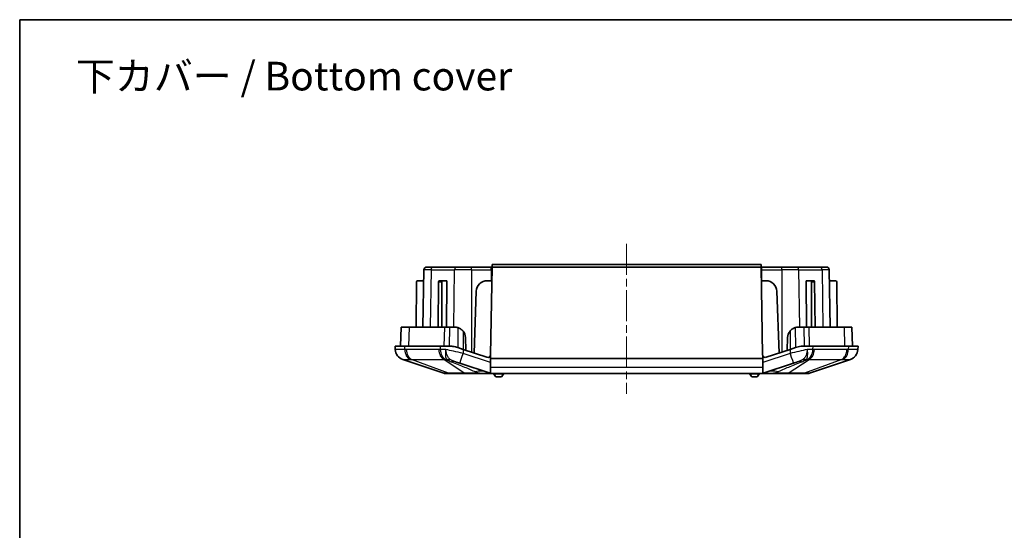
# Model space of a CAD drawing. Units: millimetres. Extents: x 1307 to 3683, y 858 to 1280.
# Drawn here: x 3096 to 3277, y 1186 to 1280 of the extents above; entities that cross this region are included whole.
import ezdxf

# ---------------------------------------------------------------- set-up
doc = ezdxf.new("R2010")
doc.units = ezdxf.units.MM
doc.linetypes.add('CHAIN', pattern=[0.3543, 0.2362, -0.0295, 0.0591, -0.0295])
for name, color, linetype, lineweight in [('Border (ISO)', 7, 'Continuous', 35), ('Symbol (ISO)', 7, 'Continuous', 18), ('Visible (ISO)', 7, 'Continuous', 35), ('Visible Narrow (ISO)', 7, 'Continuous', 25)]:
    doc.layers.add(name, color=color, linetype=linetype, lineweight=lineweight)
doc.layers.add('Centerline (ISO)', color=7, linetype='Continuous', lineweight=18, true_color=0x80ffff)
doc.styles.add('Note Text (TK)', font='txt')

# ---------------------------------------------------------------- blocks, each defined once
blk = doc.blocks.new('図面枠 tk図枠')
at = {"layer": 'Border (ISO)'}
for q in [(405.5, 289), (14.5, 8)]:
    blk.add_line((14.5, 289), q, dxfattribs=at)

msp = doc.modelspace()

# ---------------------------------------------------------------- linework, layer by layer
at = {"layer": 'Centerline (ISO)', "linetype": 'CHAIN', "ltscale": 23.990969}
msp.add_line((3207.4561, 1238.7461), (3207.4561, 1211.2461), dxfattribs=at)
at = {"layer": 'Visible (ISO)'}
for p, q in [((3170.2476, 1234.0049), (3170.0641, 1223.4961)), ((3170.7475, 1234.4961), (3171.8923, 1234.4961)), ((3176.2102, 1234.4961), (3171.8923, 1234.4961)), ((3176.2102, 1234.4961), (3178.974, 1234.4961)), ((3182.6147, 1234.4961), (3178.974, 1234.4961)), ((3182.7497, 1234.4961), (3182.469, 1218.4174)), ((3182.7497, 1234.4961), (3182.6147, 1234.4961)), ((3182.7584, 1234.9961), (3182.7497, 1234.4961)), ((3232.1626, 1234.4961), (3182.7497, 1234.4961)), ((3232.1539, 1234.9961), (3182.7584, 1234.9961)), ((3232.1626, 1234.4961), (3232.1539, 1234.9961)), ((3232.2976, 1234.4961), (3232.1626, 1234.4961)), ((3232.4433, 1218.4174), (3232.1626, 1234.4961)), ((3235.9383, 1234.4961), (3232.2976, 1234.4961)), ((3235.9383, 1234.4961), (3238.7021, 1234.4961)), ((3243.02, 1234.4961), (3238.7021, 1234.4961)), ((3243.02, 1234.4961), (3244.1648, 1234.4961)), ((3244.6647, 1234.0049), (3244.8481, 1223.4961)), ((3168.8608, 1231.7979), (3168.7883, 1223.4961)), ((3169.0608, 1231.9961), (3170.2125, 1231.9961)), ((3172.9331, 1231.7979), (3172.8306, 1223.4961)), ((3173.6414, 1231.9961), (3173.0757, 1231.9961)), ((3173.5012, 1231.7979), (3173.5012, 1223.4961)), ((3173.6414, 1231.9961), (3174.4558, 1231.9961)), ((3174.4558, 1231.9961), (3174.4033, 1223.4961)), ((3181.8505, 1231.9961), (3182.706, 1231.9961)), ((3232.2062, 1231.9961), (3233.0617, 1231.9961)), ((3241.2709, 1231.9961), (3240.4565, 1231.9961)), ((3240.5089, 1223.4961), (3240.4565, 1231.9961)), ((3241.8366, 1231.9961), (3241.2709, 1231.9961)), ((3241.4111, 1231.7979), (3241.4111, 1223.4961)), ((3241.9792, 1231.7979), (3242.0817, 1223.4961)), ((3245.8515, 1231.9961), (3244.6998, 1231.9961)), ((3246.0515, 1231.7979), (3246.1239, 1223.4961)), ((3179.8518, 1230.0659), (3179.4561, 1218.7368)), ((3235.4561, 1218.7368), (3235.0605, 1230.0659)), ((3166.0784, 1223.4961), (3165.9561, 1219.9961)), ((3167.507, 1223.4961), (3166.0784, 1223.4961)), ((3173.9923, 1223.4961), (3167.507, 1223.4961)), ((3174.9296, 1223.4961), (3173.9923, 1223.4961)), ((3175.876, 1223.4961), (3174.9296, 1223.4961)), ((3239.9827, 1223.4961), (3239.0362, 1223.4961)), ((3240.92, 1223.4961), (3239.9827, 1223.4961)), ((3247.4052, 1223.4961), (3240.92, 1223.4961)), ((3248.8339, 1223.4961), (3247.4052, 1223.4961)), ((3248.8339, 1223.4961), (3248.9561, 1219.9961)), ((3177.9561, 1219.2368), (3177.8748, 1221.5659)), ((3237.0375, 1221.5659), (3236.9561, 1219.2368)), ((3166.7135, 1219.9961), (3164.9561, 1219.9961)), ((3164.9561, 1219.9961), (3164.9879, 1219.361)), ((3166.7135, 1219.9961), (3173.1988, 1219.9961)), ((3174.8667, 1219.9961), (3173.1988, 1219.9961)), ((3176.4478, 1219.7395), (3177.4414, 1219.4083)), ((3181.811, 1217.9518), (3177.4414, 1219.4083)), ((3237.4709, 1219.4083), (3233.1013, 1217.9518)), ((3237.4709, 1219.4083), (3238.4645, 1219.7395)), ((3241.7135, 1219.9961), (3240.0456, 1219.9961)), ((3241.7135, 1219.9961), (3248.1988, 1219.9961)), ((3249.9561, 1219.9961), (3248.1988, 1219.9961)), ((3249.9244, 1219.361), (3249.9561, 1219.9961)), ((3166.3468, 1217.5611), (3173.8784, 1215.0223)), ((3176.809, 1216.8785), (3176.1755, 1217.0897)), ((3182.4561, 1218.3131), (3182.4561, 1217.7461)), ((3182.4561, 1217.7461), (3232.4561, 1217.7461)), ((3182.4561, 1216.1435), (3182.4561, 1217.7461)), ((3232.4561, 1218.3131), (3232.4561, 1217.7461)), ((3232.4561, 1217.7461), (3232.4561, 1216.1435)), ((3238.7368, 1217.0897), (3238.1033, 1216.8785)), ((3241.0338, 1215.0223), (3248.5655, 1217.5611)), ((3176.809, 1216.8785), (3182.3792, 1215.0218)), ((3182.4561, 1215.0028), (3182.4561, 1216.1435)), ((3232.4561, 1216.1435), (3232.4561, 1215.0028)), ((3232.5331, 1215.0218), (3238.1033, 1216.8785)), ((3174.0381, 1214.9961), (3174.8775, 1214.9961)), ((3174.8775, 1214.9961), (3177.8787, 1214.9961)), ((3177.8787, 1214.9961), (3179.905, 1214.9961)), ((3179.905, 1214.9961), (3180.4609, 1214.9961)), ((3180.4609, 1214.9961), (3182.5373, 1214.9961)), ((3182.5373, 1214.9961), (3232.375, 1214.9961)), ((3182.9561, 1214.9961), (3182.9561, 1214.8961)), ((3183.2061, 1214.6461), (3182.9561, 1214.8961)), ((3183.4561, 1214.8961), (3183.2061, 1214.6461)), ((3183.2061, 1214.6461), (3183.4561, 1214.3961)), ((3183.4561, 1214.9961), (3183.4561, 1214.8961)), ((3184.4561, 1214.8961), (3183.4561, 1214.8961)), ((3183.4561, 1214.3961), (3184.4561, 1214.3961)), ((3184.4561, 1214.9961), (3184.4561, 1214.8961)), ((3184.7061, 1214.6461), (3184.4561, 1214.8961)), ((3184.4561, 1214.3961), (3184.7061, 1214.6461)), ((3184.9561, 1214.8961), (3184.7061, 1214.6461)), ((3184.9561, 1214.9961), (3184.9561, 1214.8961)), ((3229.9561, 1214.9961), (3229.9561, 1214.8961)), ((3230.2061, 1214.6461), (3229.9561, 1214.8961)), ((3230.4561, 1214.8961), (3230.2061, 1214.6461)), ((3230.2061, 1214.6461), (3230.4561, 1214.3961)), ((3230.4561, 1214.9961), (3230.4561, 1214.8961)), ((3231.4561, 1214.8961), (3230.4561, 1214.8961)), ((3230.4561, 1214.3961), (3231.4561, 1214.3961)), ((3231.4561, 1214.9961), (3231.4561, 1214.8961)), ((3231.7061, 1214.6461), (3231.4561, 1214.8961)), ((3231.4561, 1214.3961), (3231.7061, 1214.6461)), ((3231.9561, 1214.8961), (3231.7061, 1214.6461)), ((3231.9561, 1214.9961), (3231.9561, 1214.8961)), ((3232.375, 1214.9961), (3234.4513, 1214.9961)), ((3234.4513, 1214.9961), (3235.0073, 1214.9961)), ((3235.0073, 1214.9961), (3237.0336, 1214.9961)), ((3237.0336, 1214.9961), (3240.0348, 1214.9961)), ((3240.0348, 1214.9961), (3240.8741, 1214.9961))]:
    msp.add_line(p, q, dxfattribs=at)
for centre, radius, start, end in [((3170.7475, 1233.9961), 0.5, 90, 179), ((3244.1648, 1233.9961), 0.5, 1, 90), ((3169.0608, 1231.7961), 0.2, 90, 179.5), ((3181.8505, 1229.9961), 2, 90, 178), ((3233.0617, 1229.9961), 2, 2, 90), ((3245.8515, 1231.7961), 0.2, 0.5, 90), ((3175.876, 1221.4961), 2, 2, 38.491591), ((3239.0362, 1221.4961), 2, 141.508409, 178), ((3166.9856, 1219.4563), 2, 182.862405, 251.372137), ((3247.9266, 1219.4563), 2, 288.627863, 357.137595), ((3181.9691, 1218.4262), 0.5, 251.565051, 346.927718), ((3181.9691, 1218.4262), 0.5, 346.927718, 359), ((3232.9432, 1218.4262), 0.5, 181, 193.072282), ((3232.9432, 1218.4262), 0.5, 193.072282, 288.434949), ((3174.0381, 1215.4961), 0.5, 251.372137, 270), ((3240.8741, 1215.4961), 0.5, 270, 288.627863)]:
    msp.add_arc(centre, radius, start, end, dxfattribs=at)
for centre, major_axis, start_param, end_param in [((3173.0745, 1231.7961), (0.0025, 0.2), 0.00872532, 1.570795), ((3173.6426, 1231.7961), (-0.0025, 0.2), 6.27445999, 7.83652967), ((3241.2696, 1231.7961), (0.0025, 0.2), 4.72984094, 6.29191062), ((3241.8378, 1231.7961), (-0.0025, 0.2), 4.71239031, 6.27445999)]:
    msp.add_ellipse(centre, major_axis=major_axis, ratio=0.70705294, start_param=start_param, end_param=end_param, dxfattribs=at)
for points in [[(3175.876, 1223.4961), (3176.075, 1223.4961), (3176.2762, 1223.4665), (3176.4732, 1223.4049)], [(3182.4561, 1215.0028), (3182.4292, 1215.0072), (3182.4034, 1215.0137), (3182.3792, 1215.0218)], [(3182.5373, 1214.9961), (3182.511, 1214.9961), (3182.4838, 1214.9982), (3182.4561, 1215.0028)], [(3232.4561, 1215.0028), (3232.4289, 1214.9983), (3232.4017, 1214.9961), (3232.375, 1214.9961)], [(3232.5331, 1215.0218), (3232.5089, 1215.0137), (3232.483, 1215.0072), (3232.4561, 1215.0028)]]:
    msp.add_open_spline(points, degree=3, dxfattribs=at)
for points, knots in [([(3176.4732, 1223.4049), (3176.6475, 1223.3503), (3176.8146, 1223.2719), (3177.1485, 1223.0538), (3177.3079, 1222.9088), (3177.4414, 1222.7409)], [-0.120102953, -0.120102953, -0.120102953, -0.120102953, -0.064355229, -0.064355229, 0, 0, 0, 0]), ([(3237.4709, 1222.7409), (3237.6082, 1222.9136), (3237.7728, 1223.062), (3238.1086, 1223.277), (3238.2705, 1223.3521), (3238.439, 1223.4049)], [-0.120199709, -0.120199709, -0.120199709, -0.120199709, -0.053953782, -0.053953782, 0, 0, 0, 0]), ([(3238.439, 1223.4049), (3238.5759, 1223.4477), (3238.7154, 1223.4752), (3238.9158, 1223.4934), (3238.9762, 1223.4961), (3239.0362, 1223.4961)], [-0.1709871274, -0.1709871274, -0.1709871274, -0.1709871274, -0.1271467623, -0.1271467623, -0.1081376794, -0.1081376794, -0.1081376794, -0.1081376794]), ([(3174.8667, 1219.9961), (3175.0905, 1219.9961), (3175.3246, 1219.9808), (3175.858, 1219.906), (3176.1594, 1219.8357), (3176.4478, 1219.7395)], [1.459811302, 1.459811302, 1.459811302, 1.459811302, 1.530319189, 1.530319189, 1.618832241, 1.618832241, 1.618832241, 1.618832241]), ([(3238.4645, 1219.7395), (3238.6384, 1219.7975), (3238.8112, 1219.8443), (3239.3233, 1219.9563), (3239.6918, 1219.9961), (3240.0456, 1219.9961)], [3.672262994, 3.672262994, 3.672262994, 3.672262994, 3.724760632, 3.724760632, 3.834104118, 3.834104118, 3.834104118, 3.834104118])]:
    msp.add_open_spline(points, degree=3, knots=knots, dxfattribs=at)
at = {"layer": 'Visible Narrow (ISO)'}
for p, q in [((3171.5388, 1234.0049), (3170.2476, 1234.0049)), ((3171.5388, 1234.0049), (3171.4091, 1223.4961)), ((3171.5388, 1234.0049), (3175.8567, 1234.0049)), ((3175.727, 1223.4961), (3175.8567, 1234.0049)), ((3178.974, 1234.0049), (3175.8567, 1234.0049)), ((3178.974, 1234.0049), (3178.974, 1234.4961)), ((3178.974, 1234.0049), (3182.6147, 1234.0049)), ((3178.974, 1234.0049), (3178.974, 1218.8975)), ((3182.6147, 1234.0049), (3182.6147, 1234.4961)), ((3182.6147, 1234.0049), (3182.7411, 1234.0049)), ((3232.1712, 1234.0049), (3232.2976, 1234.0049)), ((3232.2976, 1234.0049), (3232.2976, 1234.4961)), ((3232.2976, 1234.0049), (3235.9383, 1234.0049)), ((3235.9383, 1234.0049), (3235.9383, 1234.4961)), ((3239.0556, 1234.0049), (3235.9383, 1234.0049)), ((3235.9383, 1234.0049), (3235.9383, 1218.8975)), ((3239.0556, 1234.0049), (3243.3735, 1234.0049)), ((3239.0556, 1234.0049), (3239.1853, 1223.4961)), ((3244.6647, 1234.0049), (3243.3735, 1234.0049)), ((3243.3735, 1234.0049), (3243.5032, 1223.4961)), ((3172.9331, 1231.7979), (3173.5012, 1231.7979)), ((3241.4111, 1231.7979), (3241.9792, 1231.7979)), ((3167.507, 1223.4961), (3167.4206, 1219.9961)), ((3173.9923, 1223.4961), (3173.9059, 1219.9961)), ((3174.9296, 1223.4961), (3174.8667, 1219.9961)), ((3176.4732, 1223.4049), (3176.4478, 1219.7395)), ((3177.4414, 1222.7409), (3177.4414, 1219.4083)), ((3237.4709, 1222.7409), (3237.4709, 1219.4083)), ((3238.439, 1223.4049), (3238.4645, 1219.7395)), ((3239.9827, 1223.4961), (3240.0456, 1219.9961)), ((3240.92, 1223.4961), (3241.0064, 1219.9961)), ((3247.4052, 1223.4961), (3247.4917, 1219.9961)), ((3166.7359, 1219.361), (3166.7135, 1219.9961)), ((3172.9665, 1219.3564), (3166.991, 1219.3564)), ((3173.1988, 1219.9961), (3173.2212, 1219.361)), ((3177.4414, 1219.4083), (3177.4414, 1218.676)), ((3237.4709, 1219.4083), (3237.4709, 1218.676)), ((3241.691, 1219.361), (3241.7135, 1219.9961)), ((3247.9213, 1219.3564), (3241.9457, 1219.3564)), ((3248.1988, 1219.9961), (3248.1763, 1219.361)), ((3174.7645, 1215.0223), (3167.9517, 1217.5611)), ((3167.9517, 1217.5611), (3173.9273, 1217.5611)), ((3173.9273, 1217.5611), (3177.7658, 1215.0223)), ((3182.4561, 1217.0044), (3177.4414, 1218.676)), ((3237.4709, 1218.676), (3232.4561, 1217.0044)), ((3237.1465, 1215.0223), (3240.985, 1217.5611)), ((3246.9606, 1217.5611), (3240.1477, 1215.0223)), ((3240.985, 1217.5611), (3246.9606, 1217.5611)), ((3179.905, 1215.0223), (3179.6929, 1215.2783)), ((3179.6929, 1215.2783), (3180.4609, 1215.0223)), ((3182.4561, 1216.1435), (3232.4561, 1216.1435)), ((3234.4513, 1215.0223), (3235.2193, 1215.2783)), ((3235.2193, 1215.2783), (3235.0073, 1215.0223)), ((3177.7658, 1215.0223), (3174.7645, 1215.0223)), ((3180.4609, 1215.0223), (3179.905, 1215.0223)), ((3179.905, 1215.0223), (3179.905, 1214.9961)), ((3180.4609, 1215.0223), (3180.4609, 1214.9961)), ((3235.0073, 1215.0223), (3234.4513, 1215.0223)), ((3234.4513, 1215.0223), (3234.4513, 1214.9961)), ((3235.0073, 1215.0223), (3235.0073, 1214.9961)), ((3240.1477, 1215.0223), (3237.1465, 1215.0223))]:
    msp.add_line(p, q, dxfattribs=at)
for centre, major_axis, ratio, start_param, end_param in [((3171.8923, 1233.9961), (0, 0.5), 0.70710678, 0, 1.55334303), ((3176.2102, 1233.9961), (0, 0.5), 0.70710678, 0, 1.55334303), ((3238.7021, 1233.9961), (0, 0.5), 0.70710678, 4.72984227, 6.28318531), ((3243.02, 1233.9961), (0, 0.5), 0.70710678, 4.72984227, 6.28318531), ((3166.9854, 1219.4608), (-1.9975, -0.0999), 0.99968862, 0, 1.20225315), ((3168.1484, 1219.4608), (-0.0704, -1.9988), 0.70600548, 4.78721764, 5.98947079), ((3168.4034, 1219.4563), (0, -2), 0.70710678, 4.76234738, 5.95806776), ((3174.379, 1219.4563), (0, -2), 0.70710678, 4.76234738, 5.95806776), ((3174.6337, 1219.4608), (0.0706, -1.9988), 0.70776773, 4.737384, 5.93963715), ((3240.2786, 1219.4608), (-0.0706, -1.9988), 0.70776773, 0.34354816, 1.54580131), ((3240.5333, 1219.4563), (0, -2), 0.70710678, 0.32511755, 1.52083793), ((3246.5089, 1219.4563), (0, -2), 0.70710678, 0.32511755, 1.52083793), ((3246.7639, 1219.4608), (0.0704, -1.9988), 0.70600548, 0.29371452, 1.49596767), ((3247.9269, 1219.4608), (1.9975, -0.0999), 0.99968862, 5.08093216, 6.28318531), ((3173.1709, 1211.8644), (3.3563, 4.9735), 0.83518335, 0.26435728, 0.45705393), ((3174.2781, 1211.3976), (1.8974, 5.6921), 0.46932313, 0, 0.292007), ((3177.4414, 1218.7759), (-0.6325, -1.8974), 0.01580941, 0, 1.5234036), ((3237.4709, 1218.7759), (0.6325, -1.8974), 0.01580941, 4.7597817, 6.28318531), ((3240.6342, 1211.3976), (-1.8974, 5.6921), 0.46932313, 5.99117831, 6.28318531), ((3241.7414, 1211.8644), (-3.3563, 4.9735), 0.83518335, 5.82613138, 6.01882803), ((3179.6929, 1209.5926), (1.8974, 5.6921), 0.68419043, 0, 0.45335026), ((3235.2193, 1209.5926), (-1.8974, 5.6921), 0.68419043, 5.82983505, 6.28318531), ((3174.8775, 1215.4961), (0, -0.5), 0.70710678, 5.95806776, 6.28318531), ((3177.8787, 1215.4961), (0, -0.5), 0.70710678, 5.95806776, 6.28318531), ((3161.9825, 1215.4961), (20.3993, -0.476), 0.00492984, 5.84586015, 6.29921041), ((3252.9298, 1215.4961), (-20.3993, -0.476), 0.00492984, 6.26716021, 6.72051047), ((3237.0336, 1215.4961), (0, -0.5), 0.70710678, 0, 0.32511755), ((3240.0348, 1215.4961), (0, -0.5), 0.70710678, 0, 0.32511755)]:
    msp.add_ellipse(centre, major_axis=major_axis, ratio=ratio, start_param=start_param, end_param=end_param, dxfattribs=at)
for points, knots in [([(3182.6147, 1234.0049), (3182.6147, 1233.9668), (3182.6147, 1233.9287), (3182.6147, 1233.6823), (3182.6147, 1233.4739), (3182.6147, 1233.2656), (3182.6147, 1232.8424), (3182.6147, 1232.4193), (3182.6147, 1231.9961)], [0.051102732, 0.051102732, 0.051102732, 0.051102732, 0.062527703, 0.062527703, 0.125055407, 0.125055407, 0.125055407, 0.252036554, 0.252036554, 0.252036554, 0.252036554]), ([(3232.2976, 1231.9961), (3232.2976, 1232.4193), (3232.2976, 1232.8424), (3232.2976, 1233.2656), (3232.2976, 1233.4739), (3232.2976, 1233.6823), (3232.2976, 1233.9287), (3232.2976, 1233.9668), (3232.2976, 1234.0049)], [-0.252036554, -0.252036554, -0.252036554, -0.252036554, -0.125055407, -0.125055407, -0.125055407, -0.062527703, -0.062527703, -0.051102732, -0.051102732, -0.051102732, -0.051102732]), ([(3166.7359, 1219.361), (3166.4372, 1219.368), (3166.1688, 1219.3729), (3165.7467, 1219.3787), (3165.5796, 1219.38), (3165.4429, 1219.38), (3165.2935, 1219.38), (3165.179, 1219.3785), (3165.0258, 1219.3722), (3164.9876, 1219.3674), (3164.9879, 1219.361)], [0, 0, 0, 0, 0.084276923, 0.084276923, 0.15540473, 0.15540473, 0.15540473, 0.233107095, 0.233107095, 0.31080946, 0.31080946, 0.31080946, 0.31080946]), ([(3166.991, 1219.3564), (3166.9485, 1219.3564), (3166.906, 1219.3568), (3166.821, 1219.3583), (3166.7785, 1219.3595), (3166.7359, 1219.361)], [0, 0, 0, 0, 0.0180218081, 0.0180218081, 0.0360436163, 0.0360436163, 0.0360436163, 0.0360436163]), ([(3173.2212, 1219.361), (3173.1788, 1219.3595), (3173.1364, 1219.3583), (3173.0515, 1219.3568), (3173.009, 1219.3564), (3172.9665, 1219.3564)], [0, 0, 0, 0, 0.0180218081, 0.0180218081, 0.0360436163, 0.0360436163, 0.0360436163, 0.0360436163]), ([(3174.2822, 1219.3767), (3174.2389, 1219.1739), (3174.2115, 1218.9722), (3174.1867, 1218.5945), (3174.1887, 1218.4183), (3174.2017, 1218.2589), (3174.2146, 1218.0995), (3174.2385, 1217.9597), (3174.295, 1217.724), (3174.3286, 1217.6296), (3174.3496, 1217.5644)], [-0.971462173, -0.971462173, -0.971462173, -0.971462173, -0.725898851, -0.725898851, -0.485731086, -0.485731086, -0.485731086, -0.245563321, -0.245563321, 0, 0, 0, 0]), ([(3177.4414, 1218.676), (3176.8335, 1218.8104), (3176.2253, 1218.9452), (3175.1669, 1219.18), (3174.708, 1219.282), (3174.2822, 1219.3767)], [-1.587463765, -1.587463765, -1.587463765, -1.587463765, -1.280188192, -1.280188192, -1.027265408, -1.027265408, -1.027265408, -1.027265408]), ([(3175.3253, 1217.3975), (3175.1324, 1217.4937), (3174.9796, 1217.609), (3174.7266, 1217.8787), (3174.6257, 1218.0316), (3174.5437, 1218.2027), (3174.4618, 1218.3737), (3174.4005, 1218.5597), (3174.3136, 1218.9557), (3174.2891, 1219.1658), (3174.2822, 1219.3767)], [0, 0, 0, 0, 0.245563321, 0.245563321, 0.485731086, 0.485731086, 0.485731086, 0.725898851, 0.725898851, 0.971462173, 0.971462173, 0.971462173, 0.971462173]), ([(3240.6301, 1219.3767), (3240.1599, 1219.2721), (3239.6493, 1219.1586), (3239.1175, 1219.0407), (3238.5827, 1218.9221), (3238.0266, 1218.7989), (3237.4709, 1218.676)], [1.027265408, 1.027265408, 1.027265408, 1.027265408, 1.306546254, 1.306546254, 1.306546254, 1.587463765, 1.587463765, 1.587463765, 1.587463765]), ([(3240.6301, 1219.3767), (3240.6232, 1219.1658), (3240.5986, 1218.9557), (3240.5117, 1218.5597), (3240.4505, 1218.3737), (3240.3685, 1218.2027), (3240.2866, 1218.0316), (3240.1857, 1217.8787), (3239.9326, 1217.609), (3239.7799, 1217.4937), (3239.587, 1217.3975)], [-0.004823284, -0.004823284, -0.004823284, -0.004823284, 0.240740037, 0.240740037, 0.480907802, 0.480907802, 0.480907802, 0.721075567, 0.721075567, 0.966638888, 0.966638888, 0.966638888, 0.966638888]), ([(3240.5627, 1217.5644), (3240.5837, 1217.6296), (3240.6173, 1217.724), (3240.6738, 1217.9597), (3240.6976, 1218.0995), (3240.7106, 1218.2589), (3240.7236, 1218.4183), (3240.7255, 1218.5945), (3240.7008, 1218.9722), (3240.6734, 1219.1739), (3240.6301, 1219.3767)], [-0.966638888, -0.966638888, -0.966638888, -0.966638888, -0.721075567, -0.721075567, -0.480907802, -0.480907802, -0.480907802, -0.240740037, -0.240740037, 0.004823284, 0.004823284, 0.004823284, 0.004823284]), ([(3241.9457, 1219.3564), (3241.9032, 1219.3564), (3241.8608, 1219.3568), (3241.7759, 1219.3583), (3241.7334, 1219.3595), (3241.691, 1219.361)], [0, 0, 0, 0, 0.0180218081, 0.0180218081, 0.0360436163, 0.0360436163, 0.0360436163, 0.0360436163]), ([(3248.1763, 1219.361), (3248.1338, 1219.3595), (3248.0913, 1219.3583), (3248.0063, 1219.3568), (3247.9638, 1219.3564), (3247.9213, 1219.3564)], [0, 0, 0, 0, 0.0180218081, 0.0180218081, 0.0360436163, 0.0360436163, 0.0360436163, 0.0360436163]), ([(3249.9244, 1219.361), (3249.9247, 1219.368), (3249.8797, 1219.3729), (3249.7157, 1219.3787), (3249.6088, 1219.38), (3249.4725, 1219.38), (3249.3236, 1219.38), (3249.1387, 1219.3785), (3248.7025, 1219.3722), (3248.4517, 1219.3674), (3248.1763, 1219.361)], [0, 0, 0, 0, 0.084276923, 0.084276923, 0.15540473, 0.15540473, 0.15540473, 0.233107095, 0.233107095, 0.31080946, 0.31080946, 0.31080946, 0.31080946]), ([(3166.3468, 1217.5611), (3166.3488, 1217.5604), (3166.3508, 1217.5602), (3166.3548, 1217.5605), (3166.3569, 1217.5611), (3166.3589, 1217.5621)], [-0.0360436163, -0.0360436163, -0.0360436163, -0.0360436163, -0.0180218081, -0.0180218081, 0, 0, 0, 0]), ([(3166.3589, 1217.5621), (3166.3677, 1217.5663), (3166.403, 1217.5695), (3166.5264, 1217.5736), (3166.6141, 1217.5746), (3166.7258, 1217.5746), (3166.8281, 1217.5746), (3166.9514, 1217.5738), (3167.2606, 1217.57), (3167.4558, 1217.5667), (3167.6725, 1217.5621)], [-0.31080946, -0.31080946, -0.31080946, -0.31080946, -0.233107095, -0.233107095, -0.15540473, -0.15540473, -0.15540473, -0.084276923, -0.084276923, 0, 0, 0, 0]), ([(3167.6725, 1217.5621), (3167.7188, 1217.5611), (3167.7653, 1217.5605), (3167.8583, 1217.5602), (3167.905, 1217.5604), (3167.9517, 1217.5611)], [-0.0360436163, -0.0360436163, -0.0360436163, -0.0360436163, -0.0180218081, -0.0180218081, 0, 0, 0, 0]), ([(3173.9273, 1217.5611), (3173.9768, 1217.5604), (3174.0263, 1217.5602), (3174.1251, 1217.5605), (3174.1744, 1217.5611), (3174.2236, 1217.5621)], [-0.0360436163, -0.0360436163, -0.0360436163, -0.0360436163, -0.0180218081, -0.0180218081, 0, 0, 0, 0]), ([(3174.3496, 1217.5644), (3174.381, 1217.543), (3174.4155, 1217.5214), (3174.5111, 1217.4652), (3174.5758, 1217.4308), (3174.7201, 1217.3593), (3174.8008, 1217.3221), (3174.999, 1217.2353), (3175.1183, 1217.1866), (3175.2677, 1217.1278), (3175.2969, 1217.1164), (3175.3261, 1217.1051)], [-0.155226733, -0.155226733, -0.155226733, -0.155226733, -0.134359618, -0.134359618, -0.100972235, -0.100972235, -0.063842123, -0.063842123, -0.012436234, -0.012436234, 0, 0, 0, 0]), ([(3176.1755, 1217.0897), (3176.1431, 1217.1005), (3176.1113, 1217.1111), (3175.9512, 1217.1648), (3175.8322, 1217.2053), (3175.6507, 1217.2689), (3175.582, 1217.2936), (3175.469, 1217.336), (3175.4227, 1217.3542), (3175.3617, 1217.3802), (3175.3417, 1217.3894), (3175.3253, 1217.3975)], [0, 0, 0, 0, 0.012436234, 0.012436234, 0.063842123, 0.063842123, 0.100972235, 0.100972235, 0.134359618, 0.134359618, 0.155226733, 0.155226733, 0.155226733, 0.155226733]), ([(3175.3261, 1217.1051), (3176.1554, 1216.7843), (3176.9438, 1216.4717), (3178.4118, 1215.8632), (3179.0916, 1215.5673), (3179.6929, 1215.2783)], [0, 0, 0, 0, 0.352617764, 0.352617764, 0.705235528, 0.705235528, 0.705235528, 0.705235528]), ([(3235.2193, 1215.2783), (3235.8207, 1215.5673), (3236.5004, 1215.8632), (3237.9685, 1216.4717), (3238.7569, 1216.7843), (3239.5862, 1217.1051)], [0, 0, 0, 0, 0.352617764, 0.352617764, 0.705235528, 0.705235528, 0.705235528, 0.705235528]), ([(3239.587, 1217.3975), (3239.5706, 1217.3894), (3239.5506, 1217.3802), (3239.4895, 1217.3542), (3239.4433, 1217.336), (3239.3303, 1217.2936), (3239.2616, 1217.2689), (3239.0801, 1217.2053), (3238.961, 1217.1648), (3238.801, 1217.1111), (3238.7692, 1217.1005), (3238.7368, 1217.0897)], [0, 0, 0, 0, 0.020867114, 0.020867114, 0.054254497, 0.054254497, 0.09138461, 0.09138461, 0.142790499, 0.142790499, 0.155226733, 0.155226733, 0.155226733, 0.155226733]), ([(3239.5862, 1217.1051), (3239.6154, 1217.1164), (3239.6446, 1217.1278), (3239.7939, 1217.1866), (3239.9132, 1217.2353), (3240.1115, 1217.3221), (3240.1922, 1217.3593), (3240.3364, 1217.4308), (3240.4011, 1217.4652), (3240.4968, 1217.5214), (3240.5312, 1217.543), (3240.5627, 1217.5644)], [-0.155226733, -0.155226733, -0.155226733, -0.155226733, -0.142790499, -0.142790499, -0.09138461, -0.09138461, -0.054254497, -0.054254497, -0.020867114, -0.020867114, 0, 0, 0, 0]), ([(3240.6887, 1217.5621), (3240.7379, 1217.5611), (3240.7872, 1217.5605), (3240.886, 1217.5602), (3240.9354, 1217.5604), (3240.985, 1217.5611)], [-0.0360436163, -0.0360436163, -0.0360436163, -0.0360436163, -0.0180218081, -0.0180218081, 0, 0, 0, 0]), ([(3246.9606, 1217.5611), (3247.0073, 1217.5604), (3247.0539, 1217.5602), (3247.147, 1217.5605), (3247.1934, 1217.5611), (3247.2398, 1217.5621)], [-0.0360436163, -0.0360436163, -0.0360436163, -0.0360436163, -0.0180218081, -0.0180218081, 0, 0, 0, 0]), ([(3247.2398, 1217.5621), (3247.4396, 1217.5663), (3247.6219, 1217.5695), (3247.941, 1217.5736), (3248.0773, 1217.5746), (3248.1887, 1217.5746), (3248.2907, 1217.5746), (3248.3725, 1217.5738), (3248.5031, 1217.57), (3248.5438, 1217.5667), (3248.5533, 1217.5621)], [-0.31080946, -0.31080946, -0.31080946, -0.31080946, -0.233107095, -0.233107095, -0.15540473, -0.15540473, -0.15540473, -0.084276923, -0.084276923, 0, 0, 0, 0]), ([(3248.5533, 1217.5621), (3248.5554, 1217.5611), (3248.5574, 1217.5605), (3248.5615, 1217.5602), (3248.5635, 1217.5604), (3248.5655, 1217.5611)], [-0.0360436163, -0.0360436163, -0.0360436163, -0.0360436163, -0.0180218081, -0.0180218081, 0, 0, 0, 0]), ([(3174.7645, 1215.0223), (3174.6796, 1215.0218), (3174.5996, 1215.0213), (3174.2744, 1215.0198), (3174.0893, 1215.0195), (3173.9175, 1215.0205), (3173.8818, 1215.0212), (3173.8784, 1215.0223)], [-0.224655648, -0.224655648, -0.224655648, -0.224655648, -0.190076582, -0.190076582, -0.073106378, -0.073106378, 0, 0, 0, 0]), ([(3179.905, 1215.0223), (3179.5965, 1215.0209), (3179.29, 1215.0202), (3178.7131, 1215.0197), (3178.4448, 1215.0198), (3178.0434, 1215.0209), (3177.8984, 1215.0215), (3177.7658, 1215.0223)], [-1.803151803, -1.803151803, -1.803151803, -1.803151803, -1.71599777, -1.71599777, -1.631871413, -1.631871413, -1.57929244, -1.57929244, -1.57929244, -1.57929244]), ([(3237.1465, 1215.0223), (3236.8115, 1215.0202), (3236.4009, 1215.0196), (3235.6541, 1215.0201), (3235.3294, 1215.0209), (3235.0073, 1215.0223)], [-0.224362565, -0.224362565, -0.224362565, -0.224362565, -0.091519079, -0.091519079, 0, 0, 0, 0]), ([(3241.0338, 1215.0223), (3241.0322, 1215.0218), (3241.0235, 1215.0213), (3240.9542, 1215.0198), (3240.8193, 1215.0195), (3240.4848, 1215.0205), (3240.3272, 1215.0212), (3240.1477, 1215.0223)], [-0.224655727, -0.224655727, -0.224655727, -0.224655727, -0.190042903, -0.190042903, -0.073093424, -0.073093424, 0, 0, 0, 0])]:
    msp.add_open_spline(points, degree=3, knots=knots, dxfattribs=at)
for points in [[(3174.2822, 1219.3767), (3173.8985, 1219.3736), (3173.5403, 1219.3685), (3173.2212, 1219.361)], [(3241.691, 1219.361), (3241.372, 1219.3685), (3241.0141, 1219.3736), (3240.6301, 1219.3767)], [(3174.2236, 1217.5621), (3174.2649, 1217.5629), (3174.3069, 1217.5637), (3174.3496, 1217.5644)], [(3240.5627, 1217.5644), (3240.6054, 1217.5637), (3240.6474, 1217.5629), (3240.6887, 1217.5621)]]:
    msp.add_open_spline(points, degree=3, dxfattribs=at)

# ---------------------------------------------------------------- block references
at = {"xscale": 1.5, "yscale": 1.5, "zscale": 1.5}
msp.add_blockref('図面枠 tk図枠', (3074.2532, 846.3728), dxfattribs=at)

# ---------------------------------------------------------------- texts
at = {"layer": 'Symbol (ISO)', "color": 7, "insert": (3106.3049, 1269.5283), "char_height": 5.25, "width": 83.478069, "attachment_point": 4, "line_spacing_factor": 1.5, "style": 'Note Text (TK)'}
msp.add_mtext('{\\fＭＳ Ｐゴシック|b0|i0;\\H5.2500;下カバー / Bottom cover}', dxfattribs=at)

doc.saveas('drawing.dxf')
